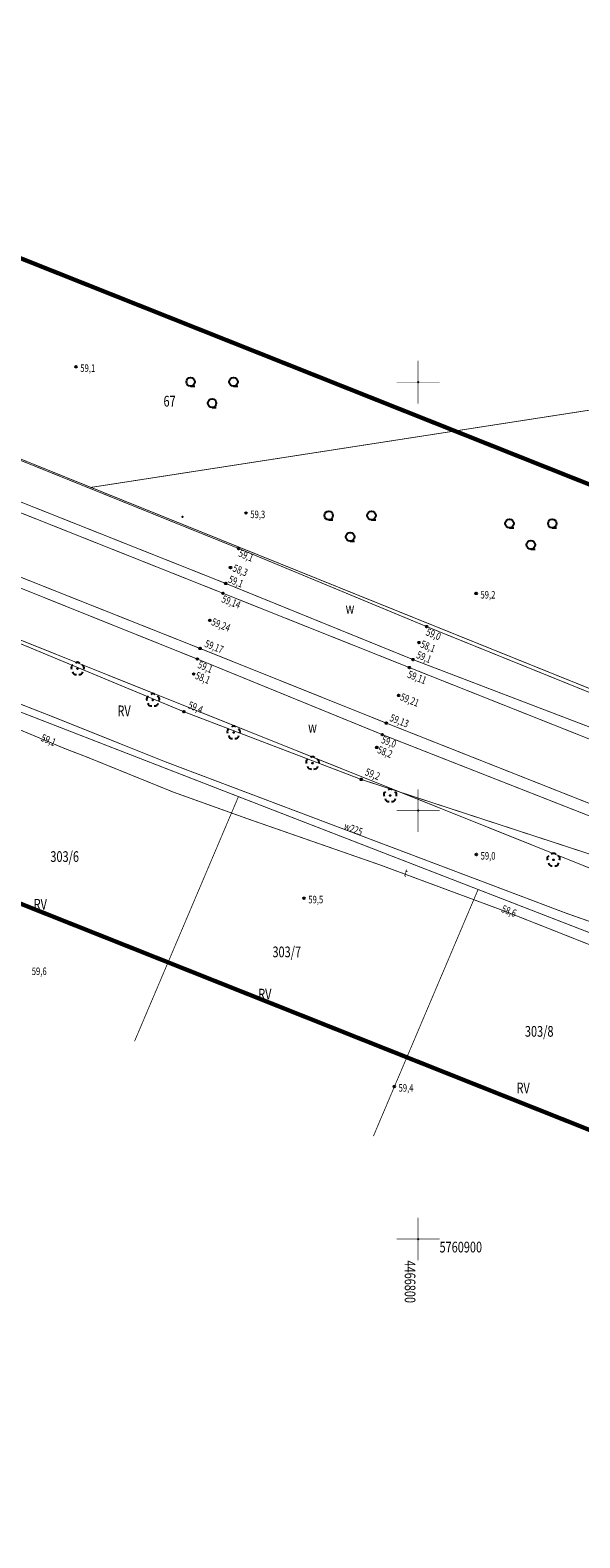
# Model space of a CAD drawing. Extents: x 4466197 to 4468250, y 5760347 to 5761253.
# Drawn here: x 4466755 to 4466819, y 5760865 to 5761041 of the extents above; entities that cross this region are included whole.
import ezdxf
from ezdxf.enums import TextEntityAlignment as Align

# ---------------------------------------------------------------- set-up
doc = ezdxf.new("R2010")
doc.units = 0
doc.header["$MEASUREMENT"] = 0
doc.linetypes.add('1', pattern=[2, 1, -1])
doc.linetypes.add('2', pattern=[1, 0.5, -0.5])
for name, color, linetype in [('DZIALKI', 7, 'Continuous'), ('KONTURY', 7, 'Continuous'), ('KRZYZE_1965', 7, 'Continuous'), ('KRZYZE_1965_OPIS', 7, 'Continuous'), ('NUMERY_DZIALEK', 7, 'Continuous'), ('NUMERY_KONTUROW', 7, 'Continuous'), ('PUNKTY_Z_POMIARU', 7, 'Continuous'), ('RZEDNE_Z_POMIARU', 7, 'Continuous'), ('SYTUACJA_Z_DIGITALIZACJI', 7, 'Continuous'), ('SYTUACJA_Z_POMIARU', 7, 'Continuous'), ('TELEFON_Z_DYGITALIZACJI', 7, 'Continuous'), ('UZYTKI', 7, 'Continuous'), ('WODOCIAG_Z_DIGITALIZACJI', 7, 'Continuous'), ('ZAKRES', 7, 'Continuous')]:
    doc.layers.add(name, color=color, linetype=linetype)
doc.styles.add('STYL_ARIAL', font='simplex', dxfattribs={"width": 0.75, "oblique": 0.1})

# ---------------------------------------------------------------- blocks, each defined once
blk = doc.blocks.new('922')
at = {"color": 0}
blk.add_circle((0, 0), 0.05, dxfattribs=at)
for centre, radius, start, end in [((-0.35, 0.1), 0.4, 119.84816, 203.51949), ((0, 0.35), 0.4, 50.114, 129.886), ((0.35, 0.1), 0.4, 336.88451, 60.15184), ((-0.2, -0.3), 0.4, 187.477, 278.47884), ((0.2, -0.275), 0.425, 262.64593, 349.62892)]:
    blk.add_arc(centre, radius, start, end, dxfattribs=at)
blk = doc.blocks.new('501')
at = {"color": 0}
blk.add_circle((0, 0), 0.1, dxfattribs=at)
blk = doc.blocks.new('941A')
at = {"color": 0}
for p, q in [((-2.5, 0.75), (-2, 0.75)), ((2.5, 0.75), (3, 0.75)), ((0, -1.75), (0.5, -1.75))]:
    blk.add_line(p, q, dxfattribs=at)
for centre in [(-2.5, 1.25), (2.5, 1.25), (0, -1.25)]:
    blk.add_circle(centre, 0.5, dxfattribs=at)

msp = doc.modelspace()

# ---------------------------------------------------------------- linework, layer by layer
at = {"layer": 'DZIALKI', "color": 6, "const_width": 0.09}
for points in [[(4466887.1147, 5760916.4264), (4466586.8697, 5761036.6826)], [(4466751.9177, 5760991.7127), (4466921.6298, 5760923.2723)], [(4466779.0227, 5760951.6354), (4466751.0418, 5760962.4917)], [(4466766.8937, 5760923.0894), (4466779.0227, 5760951.6354)], [(4466807.0038, 5760940.7991), (4466779.0227, 5760951.6354)], [(4466794.7777, 5760912.0048), (4466807.0038, 5760940.7991)], [(4466834.9948, 5760929.9527), (4466807.0038, 5760940.7991)]]:
    msp.add_lwpolyline(points, dxfattribs=at)
at = {"layer": 'KONTURY', "color": 3, "linetype": '2', "const_width": 0.09}
for points in [[(4466887.1147, 5760916.4264), (4466586.8697, 5761036.6826)], [(4466761.7987, 5760987.7234), (4466822.4294, 5760997.1149)], [(4466751.9177, 5760991.7127), (4466761.7987, 5760987.7234)], [(4466761.7987, 5760987.7234), (4466886.9117, 5760937.2758)]]:
    msp.add_lwpolyline(points, dxfattribs=at)
at = {"layer": 'KRZYZE_1965', "color": 0, "const_width": 0.065}
for points in [[(4466800, 5760997.5), (4466800, 5761002.5)], [(4466797.5, 5761000), (4466802.5, 5761000)], [(4466800, 5760947.5), (4466800, 5760952.5)], [(4466797.5, 5760950), (4466802.5, 5760950)], [(4466800, 5760897.5), (4466800, 5760902.5)], [(4466797.5, 5760900), (4466802.5, 5760900)]]:
    msp.add_lwpolyline(points, dxfattribs=at)
at = {"layer": 'KRZYZE_1965', "color": 0}
for p in [(4466800, 5761000), (4466800, 5760950), (4466800, 5760900)]:
    msp.add_point(p, dxfattribs=at)
at = {"layer": 'PUNKTY_Z_POMIARU', "color": 1}
for p in [(4466772.4883, 5760984.2932), (4466779.0477, 5760980.5949), (4466778.0933, 5760978.3649), (4466777.5396, 5760976.5139), (4466777.2229, 5760975.3675), (4466775.6853, 5760972.2108), (4466800.9964, 5760971.4811), (4466774.5476, 5760968.9265), (4466800.1035, 5760969.6121), (4466774.2215, 5760967.6935), (4466799.4068, 5760967.6289), (4466760.2431, 5760966.5705), (4466773.8018, 5760965.9401), (4466798.9816, 5760966.6988), (4466769.0404, 5760962.909), (4466797.7287, 5760963.4458), (4466772.6507, 5760961.5461), (4466796.2841, 5760960.2195), (4466778.4675, 5760959.1152), (4466795.8225, 5760958.8725), (4466795.1808, 5760957.3758), (4466787.6796, 5760955.5482), (4466793.3566, 5760953.6441), (4466796.7473, 5760951.7635), (4466815.8103, 5760944.2621)]:
    msp.add_point(p, dxfattribs=at)
at = {"layer": 'SYTUACJA_Z_POMIARU', "color": 0, "linetype": '2', "const_width": 0.09}
for points in [[(4466600.296, 5761045.8508), (4466629.4869, 5761034.1346), (4466658.744, 5761022.4974), (4466687.7708, 5761010.9203), (4466717.7446, 5760998.99), (4466747.8393, 5760987.0507), (4466777.2229, 5760975.3675), (4466798.9816, 5760966.6988), (4466825.258, 5760956.2642), (4466852.2016, 5760945.5568), (4466881.8023, 5760933.7916), (4466908.5932, 5760923.1091), (4466930.486, 5760914.4237), (4466958.8687, 5760903.1108)], [(4466956.2865, 5760896.6138), (4466927.476, 5760908.0741), (4466905.7166, 5760916.6809), (4466897.1552, 5760920.0374), (4466891.2313, 5760922.411), (4466879.1697, 5760927.2627), (4466849.4385, 5760939.0961), (4466822.5763, 5760949.8227), (4466796.2841, 5760960.2195), (4466774.5476, 5760968.9265), (4466745.1649, 5760980.5949), (4466715.5045, 5760992.3618), (4466685.1127, 5761004.4279), (4466656.0188, 5761016.0471), (4466626.6998, 5761027.7533), (4466596.8415, 5761039.7)]]:
    msp.add_lwpolyline(points, dxfattribs=at)
at = {"layer": 'SYTUACJA_Z_POMIARU', "color": 0, "const_width": 0.09}
for points in [[(4466596.3527, 5761038.3925), (4466595.215, 5761034.5582), (4466623.4091, 5761022.1894), (4466653.4694, 5761009.8448), (4466682.464, 5760998.1916), (4466713.003, 5760985.8225), (4466740.0628, 5760975.1009), (4466772.6507, 5760961.5461), (4466793.3566, 5760953.6441), (4466820.5051, 5760944.7749), (4466847.1584, 5760933.804), (4466876.8026, 5760921.9486), (4466887.6367, 5760919.0214)], [(4466888.6768, 5760921.2249), (4466878.7012, 5760926.1499), (4466848.9559, 5760937.9555), (4466822.0662, 5760948.571), (4466795.8225, 5760958.8725), (4466774.2215, 5760967.6935), (4466744.6988, 5760979.5403), (4466715.1933, 5760991.4228), (4466684.6879, 5761003.2506), (4466655.632, 5761014.8856), (4466626.1344, 5761026.3945), (4466596.3527, 5761038.3925)], [(4466856.367, 5760945.3143), (4466857.783, 5760948.3841), (4466828.218, 5760960.4717), (4466800.9964, 5760971.4811), (4466779.0477, 5760980.5949), (4466749.8597, 5760992.3816), (4466720.2504, 5761004.5118), (4466713.7147, 5761006.4849), (4466712.2076, 5761003.1275), (4466718.3563, 5761000.3771), (4466748.2679, 5760988.1428), (4466777.5396, 5760976.5139), (4466799.4068, 5760967.6289), (4466825.7897, 5760957.5527), (4466856.367, 5760945.3143)]]:
    msp.add_lwpolyline(points, dxfattribs=at)
at = {"layer": 'TELEFON_Z_DYGITALIZACJI', "color": 30, "const_width": 0.09}
msp.add_lwpolyline([(4466899.9517, 5760902.6632), (4466893.5041, 5760905.1563), (4466883.5198, 5760909.0756), (4466861.9586, 5760917.6874), (4466842.65, 5760925.504), (4466825.5156, 5760932.1817), (4466810.1812, 5760938.2435), (4466795.6456, 5760943.6331), (4466780.1709, 5760949.0227), (4466771.4358, 5760952.1565), (4466761.3205, 5760956.2573), (4466758.8258, 5760957.2141), (4466743.7386, 5760963.5056), (4466736.9885, 5760966.1369), (4466712.568, 5760976.1719), (4466705.3146, 5760979.1882), (4466694.0401, 5760983.3258), (4466685.1855, 5760987.3879), (4466651.9921, 5761000.988), (4466634.4657, 5761008.3775), (4466591.4833, 5761025.8196)], dxfattribs=at)
at = {"layer": 'UZYTKI', "color": 3, "linetype": '2', "const_width": 0.09}
for points in [[(4466586.8697, 5761036.6826), (4466887.1147, 5760916.4264)], [(4466921.6298, 5760923.2723), (4466751.9177, 5760991.7127)]]:
    msp.add_lwpolyline(points, dxfattribs=at)
at = {"layer": 'WODOCIAG_Z_DIGITALIZACJI', "color": 5, "const_width": 0.09}
msp.add_lwpolyline([(4466838.4277, 5760929.8998), (4466826.5992, 5760934.7555), (4466817.2741, 5760938.0346), (4466797.6081, 5760945.465), (4466770.4791, 5760955.7041), (4466757.0198, 5760961.0879), (4466740.1534, 5760967.6618), (4466728.8833, 5760972.3731), (4466715.8579, 5760978.1468), (4466708.7976, 5760980.9064)], dxfattribs=at)
at = {"layer": 'ZAKRES', "color": 0, "linetype": '1', "const_width": 0.5}
msp.add_lwpolyline([(4466252.214, 5761213.7768), (4468010.7587, 5760514.711), (4468080.1122, 5760483.9749), (4468157.0319, 5760439.558), (4468122.0276, 5760378.9387), (4468048.339, 5760421.4898), (4467983.6381, 5760450.1641), (4466226.3554, 5761148.728), (4466252.214, 5761213.7768)], dxfattribs=at)

# ---------------------------------------------------------------- block references
at = {"layer": 'RZEDNE_Z_POMIARU', "color": 0}
for p in [(4466779.0477, 5760980.5949), (4466778.0933, 5760978.3649), (4466777.5396, 5760976.5139), (4466777.2229, 5760975.3675), (4466775.6853, 5760972.2108), (4466800.9964, 5760971.4811), (4466774.5476, 5760968.9265), (4466800.1035, 5760969.6121), (4466774.2215, 5760967.6935), (4466799.4068, 5760967.6289), (4466773.8018, 5760965.9401), (4466798.9816, 5760966.6988), (4466797.7287, 5760963.4458), (4466772.6507, 5760961.5461), (4466796.2841, 5760960.2195), (4466795.8225, 5760958.8725), (4466795.1808, 5760957.3758), (4466793.3566, 5760953.6441)]:
    msp.add_blockref('501', p, dxfattribs=at)
at = {"layer": 'SYTUACJA_Z_DIGITALIZACJI', "color": 0}
for name, p in [('501', (4466760.06, 5761001.8)), ('941A', (4466775.94, 5760998.8)), ('501', (4466779.91, 5760984.73)), ('941A', (4466792.06, 5760983.2)), ('941A', (4466813.17, 5760982.26)), ('501', (4466806.78, 5760975.35)), ('501', (4466806.8, 5760944.88)), ('501', (4466786.68, 5760939.78)), ('501', (4466797.22, 5760917.8))]:
    msp.add_blockref(name, p, dxfattribs=at)
at = {"layer": 'SYTUACJA_Z_POMIARU', "color": 0}
for p in [(4466760.2431, 5760966.5705), (4466769.0404, 5760962.909), (4466778.4675, 5760959.1152), (4466787.6796, 5760955.5482), (4466796.7473, 5760951.7635), (4466815.8103, 5760944.2621)]:
    msp.add_blockref('922', p, dxfattribs=at)

# ---------------------------------------------------------------- texts
at = {"layer": 'KRZYZE_1965_OPIS', "color": 0, "style": 'STYL_ARIAL', "width": 0.75}
msp.add_text('5760900', height=1.25, dxfattribs=at).set_placement((4466802.5, 5760899.6875), align=Align.TOP_LEFT)
msp.add_text('4466800', height=1.25, rotation=270, dxfattribs=at).set_placement((4466799.6875, 5760897.5), align=Align.TOP_LEFT)
at = {"layer": 'NUMERY_DZIALEK', "color": 0, "style": 'STYL_ARIAL', "width": 0.75}
for s, p in [('67', (4466770.2737, 5760998.4133)), ('303/6', (4466757.0647, 5760945.2642)), ('303/7', (4466782.993, 5760934.1389)), ('303/8', (4466812.47, 5760924.8644))]:
    msp.add_text(s, height=1.25, dxfattribs=at).set_placement(p, align=Align.TOP_LEFT)
at = {"layer": 'NUMERY_KONTUROW', "color": 3, "style": 'STYL_ARIAL', "width": 0.75}
for p in [(4466764.8937, 5760962.2721), (4466755.1113, 5760939.7006), (4466781.327, 5760929.2131), (4466811.4908, 5760918.2576)]:
    msp.add_text('RV', height=1.25, dxfattribs=at).set_placement(p, align=Align.TOP_LEFT)
at = {"layer": 'RZEDNE_Z_POMIARU', "color": 0, "style": 'STYL_ARIAL', "width": 0.75}
for s, rotation, p in [('59,1', 337.4502, (4466779.2865, 5760980.5087)), ('58,3', 337.8873, (4466778.5997, 5760978.7804)), ('59,1', 337.8873, (4466778.0903, 5760977.4761)), ('59,14', 338.2776, (4466777.3002, 5760975.1802)), ('59,24', 338.2776, (4466776.1043, 5760972.5076)), ('59,0', 337.9798, (4466801.1519, 5760971.3162)), ('59,17', 338.2776, (4466775.3083, 5760969.9637)), ('58,1', 337.9798, (4466800.5215, 5760969.9093)), ('59,1', 337.7868, (4466774.5124, 5760967.5036)), ('59,1', 337.9798, (4466800.0453, 5760968.6612)), ('58,1', 337.7868, (4466774.2191, 5760966.2376)), ('59,11', 338.3415, (4466799.0026, 5760966.3759)), ('59,21', 338.3415, (4466798.148, 5760963.7425)), ('59,4', 337.4153, (4466773.3736, 5760962.8008)), ('59,13', 338.4245, (4466796.934, 5760961.3076)), ('59,0', 338.5684, (4466795.9425, 5760958.7488)), ('58,2', 338.5684, (4466795.4929, 5760957.5762)), ('59,2', 338.5684, (4466794.0408, 5760954.9847))]:
    msp.add_text(s, height=0.875, rotation=rotation, dxfattribs=at).set_placement(p, align=Align.TOP_LEFT)
at = {"layer": 'SYTUACJA_Z_DIGITALIZACJI', "color": 0, "style": 'STYL_ARIAL', "oblique": 15, "width": 0.75}
for s, p in [('59,1', (4466760.56, 5761002.0812)), ('59,3', (4466780.41, 5760985.0113)), ('59,2', (4466807.28, 5760975.6312)), ('59,0', (4466807.3, 5760945.1612)), ('59,5', (4466787.18, 5760940.0613)), ('59,6', (4466754.89, 5760931.6913)), ('59,4', (4466797.72, 5760918.0812))]:
    msp.add_text(s, height=0.875, dxfattribs=at).set_placement(p, align=Align.TOP_LEFT)
at = {"layer": 'SYTUACJA_Z_POMIARU', "color": 0, "style": 'STYL_ARIAL', "width": 0.75}
for p in [(4466791.5309, 5760972.6057), (4466787.1569, 5760958.7165)]:
    msp.add_text('w', height=1.25, dxfattribs=at).set_placement(p, align=Align.BOTTOM_LEFT)
at = {"layer": 'TELEFON_Z_DYGITALIZACJI', "color": 30, "style": 'STYL_ARIAL', "oblique": 15, "width": 0.75}
for s, rotation, p in [('59,1', 337.3638, (4466756.211, 5760958.9824)), ('t', 339.6559, (4466798.5756, 5760943.2208)), ('58,6', 338.431, (4466809.9656, 5760939.0151))]:
    msp.add_text(s, height=0.875, rotation=rotation, dxfattribs=at).set_placement(p, align=Align.TOP_LEFT)
at = {"layer": 'WODOCIAG_Z_DIGITALIZACJI', "color": 5, "style": 'STYL_ARIAL', "width": 0.75}
msp.add_text('w225', height=0.875, rotation=339.3224, dxfattribs=at).set_placement((4466791.5606, 5760948.6608), align=Align.TOP_LEFT)

doc.saveas('drawing.dxf')
